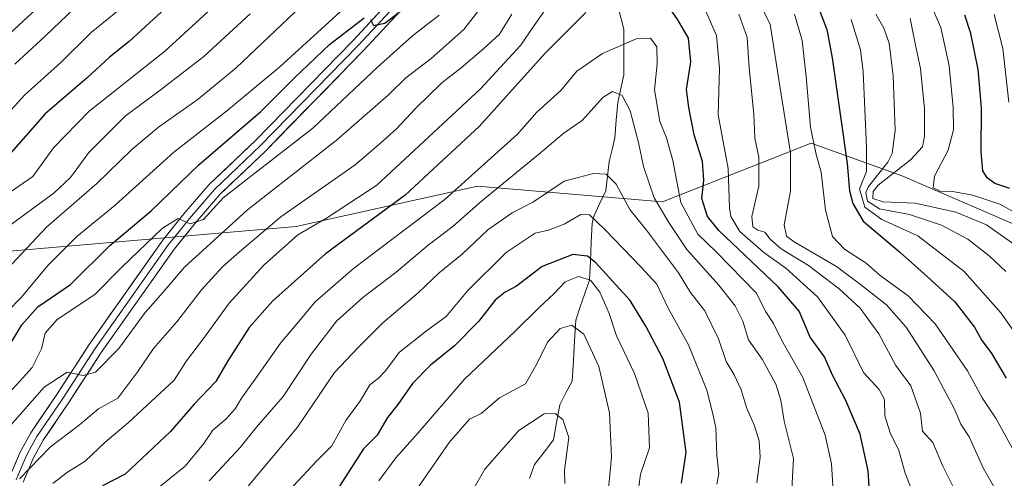
# Model space of a CAD drawing. Units: metres. Extents: x 648085 to 651540, y 4743905 to 4746293.
# Drawn here: x 649021 to 649255, y 4744056 to 4744165 of the extents above; entities that cross this region are included whole.
import ezdxf

# ---------------------------------------------------------------- set-up
doc = ezdxf.new("R2010")
doc.units = ezdxf.units.M
doc.header["$MEASUREMENT"] = 0
for name, color, linetype, lineweight in [('Arbolado forestal CxS', 92, 'Continuous', 0), ('Corriente natural lineal', 142, 'Continuous', 13), ('Curva de nivel maestra', 36, 'Continuous', 30), ('Curva de nivel normal', 36, 'Continuous', 0), ('Layer 0', 7, 'Continuous', 0), ('Matorral CxS', 135, 'Continuous', 0)]:
    doc.layers.add(name, color=color, linetype=linetype, lineweight=lineweight)

# ---------------------------------------------------------------- blocks, each defined once
blk = doc.blocks.new('*U172')
at = {"layer": 'Curva de nivel normal', "color": 36, "linetype": 'Continuous', "lineweight": 0}
blk.add_polyline3d([(649076.04, 4744166.54, 1115), (649064.98, 4744156.42, 1115), (649054.95, 4744148.64, 1115), (649046.29, 4744142.28, 1115), (649037.7, 4744133.59, 1115), (649033.34, 4744127.67, 1115), (649029.44, 4744124.04, 1115), (649018.66, 4744116.14, 1115)], dxfattribs=at)
blk = doc.blocks.new('*U174')
at = {"layer": 'Curva de nivel normal', "color": 36, "linetype": 'Continuous', "lineweight": 0}
blk.add_polyline3d([(649065.95, 4744167.05, 1120), (649055.62, 4744157.62, 1120), (649037.7, 4744143.36, 1120), (649029.27, 4744134.76, 1120), (649024.39, 4744127.95, 1120), (649016.63, 4744122.65, 1120)], dxfattribs=at)
blk = doc.blocks.new('*U182')
at = {"layer": 'Curva de nivel normal', "color": 36, "linetype": 'Continuous', "lineweight": 0}
blk.add_polyline3d([(649256.42, 4744145.58, 1130), (649254.94, 4744158.31, 1130), (649252.89, 4744166.43, 1130)], dxfattribs=at)
blk = doc.blocks.new('*U192')
at = {"layer": 'Curva de nivel maestra', "color": 36, "linetype": 'Continuous', "lineweight": 30}
blk.add_polyline3d([(649256.62, 4744125.06, 1125), (649253.04, 4744126.27, 1125), (649251.21, 4744127.57, 1125), (649250.22, 4744129.3, 1125), (649249.82, 4744133.75, 1125), (649249.88, 4744144.22, 1125), (649249.13, 4744153.37, 1125), (649247.35, 4744161.9, 1125), (649245.96, 4744166.27, 1125)], dxfattribs=at)

msp = doc.modelspace()

# ---------------------------------------------------------------- linework, layer by layer
at = {"layer": 'Arbolado forestal CxS', "color": 92, "linetype": 'Continuous', "lineweight": 0}
for points in [[(649258.0937, 4744116.3431, 1116.77703), (649231.1813, 4744127.9761, 1118.19949), (649209.4197, 4744135.8803, 1095.70751), (649174.0277, 4744121.9399, 1067.06043), (649130.0715, 4744125.6605, 1064.36778), (649086.9739, 4744116.0421, 1078.18707), (648994.8629, 4744108.1535, 1117.79323), (648921.0159, 4744111.3773, 1134.88623), (648844.3683, 4744129.8137, 1159.01007), (648752.5321, 4744143.5475, 1172.66798), (648704.1667, 4744144.6511, 1180.2386), (648645.6883, 4744141.7717, 1186.59934), (648606.7869, 4744147.4841, 1195.44504), (648586.3835, 4744150.3243, 1199.92058), (648585.9921, 4744135.6935, 1191.18815), (648602.8785, 4744114.9917, 1177.66124), (648630.9779, 4744108.4647, 1170.12664), (648661.3567, 4744117.8711, 1170.61273), (648676.5665, 4744121.3029, 1170.42962), (648684.4111, 4744108.7159, 1162.34398), (648686.5427, 4744095.3993, 1154.31057), (648666.5747, 4744072.1779, 1144.81526), (648640.8395, 4744051.4037, 1137.71845), (648626.1367, 4744043.4599, 1135.59058)], [(648994.8629, 4744108.1535, 1117.79323), (649086.9739, 4744116.0421, 1078.18707), (649130.0715, 4744125.6605, 1064.36778), (649174.0277, 4744121.9399, 1067.06043), (649209.4197, 4744135.8803, 1095.70751), (649231.1813, 4744127.9761, 1118.19949), (649258.0937, 4744116.3431, 1116.77703)]]:
    msp.add_polyline3d(points, dxfattribs=at)
at = {"layer": 'Corriente natural lineal', "color": 142, "linetype": 'Continuous', "lineweight": 13}
msp.add_polyline3d([(649163.65395, 4744167.5189, 1073.5395), (649164.8368, 4744162.9241, 1071.3675), (649164.85327, 4744159.30803, 1069.7282), (649164.86973, 4744155.69197, 1068.0616), (649164.8862, 4744152.0759, 1066.6012), (649164.14075, 4744148.79325, 1065.4094), (649163.3953, 4744145.5106, 1064.2692), (649163.06845, 4744141.30935, 1062.9819), (649162.7416, 4744137.1081, 1061.9066), (649162.06585, 4744134.30655, 1061.2472), (649161.3901, 4744131.505, 1060.5095), (649160.96645, 4744128.01305, 1059.6526), (649160.5428, 4744124.5211, 1057.9398), (649159.16355, 4744121.5948, 1056.6654), (649157.7843, 4744118.6685, 1055.2781), (649157.319, 4744116.8585, 1054.2101), (649157.10887, 4744112.342, 1051.6992), (649156.89873, 4744107.8255, 1048.538), (649156.6886, 4744103.309, 1044.3827), (649155.59707, 4744100.14913, 1042.6852), (649154.50553, 4744096.98927, 1041.5303), (649153.414, 4744093.8294, 1040.6521), (649153.146, 4744089.00027, 1039), (649152.878, 4744084.17113, 1037.4497), (649152.61, 4744079.342, 1036.4522), (649151.1061, 4744076.505, 1035.8775), (649149.6022, 4744073.668, 1035.774), (649148.8827, 4744069.5232, 1034.3594), (649148.1632, 4744065.3784, 1033.2095), (649145.89305, 4744062.42305, 1032.1859), (649143.6229, 4744059.4677, 1031.9293), (649142.3973, 4744056.1661, 1030.5562)], dxfattribs=at)
at = {"layer": 'Curva de nivel maestra', "color": 36, "linetype": 'Continuous', "lineweight": 30}
for points in [[(649104.62, 4744165.19, 1100), (649105.32, 4744163.78, 1100), (649108.06, 4744164.35, 1100), (649116.62, 4744171.02, 1100)], [(649056.83, 4744168.77, 1125), (649047.27, 4744159.99, 1125), (649042.62, 4744156.31, 1125), (649037.29, 4744151.4, 1125), (649027.31, 4744142.8, 1125), (649018.68, 4744132.97, 1125)], [(649223.24, 4744053.04, 1075), (649222.96, 4744058.04, 1075), (649221.01, 4744066.71, 1075), (649217.66, 4744074.71, 1075), (649214.47, 4744080.71, 1075), (649212.6, 4744085.07, 1075), (649209.13, 4744089.79, 1075), (649206.5, 4744095.92, 1075), (649201.58, 4744101.74, 1075), (649187.41, 4744115.06, 1075), (649184.76, 4744118.44, 1075), (649183.37, 4744122.71, 1075), (649183.88, 4744127.04, 1075), (649183.55, 4744131.49, 1075), (649181.6, 4744137.85, 1075), (649180.31, 4744144.28, 1075), (649179.79, 4744148.6, 1075), (649180.76, 4744155.15, 1075), (649180.26, 4744160.79, 1075), (649177.66, 4744165.17, 1075), (649174.62, 4744169.61, 1075)], [(649210.37, 4744170.12, 1100), (649213.15, 4744162.83, 1100), (649214.38, 4744156.13, 1100), (649217.96, 4744131.04, 1100), (649218.5, 4744124.53, 1100), (649219.27, 4744121.53, 1100), (649221.79, 4744117.33, 1100), (649230.43, 4744110.05, 1100), (649236.96, 4744104.18, 1100), (649243.53, 4744098.15, 1100), (649248.2, 4744092.11, 1100), (649249.98, 4744089, 1100), (649252.2, 4744086.04, 1100), (649255.77, 4744079.98, 1100)], [(649155.86, 4744166.86, 1075), (649146.19, 4744157.2, 1075), (649130.58, 4744139.87, 1075), (649112.88, 4744123.46, 1075), (649093.97, 4744109.54, 1075), (649081.38, 4744098.42, 1075), (649075.8, 4744092.04, 1075), (649070.74, 4744084.13, 1075), (649067.83, 4744079.24, 1075), (649062.73, 4744073.85, 1075), (649057.05, 4744067.33, 1075), (649046.29, 4744057.24, 1075), (649040.95, 4744054.4, 1075)], [(649018.42, 4744087.18, 1100), (649021.76, 4744092.69, 1100), (649025.56, 4744096.99, 1100), (649033.31, 4744102.24, 1100), (649042.67, 4744111.55, 1100), (649052.45, 4744119.79, 1100), (649063.91, 4744130.8, 1100), (649078.52, 4744143.38, 1100), (649086.57, 4744151.38, 1100), (649094.91, 4744159.3, 1100), (649103.11, 4744165.62, 1100)], [(649178.59, 4744055.04, 1050), (649179.64, 4744062.36, 1050), (649178.08, 4744074.32, 1050), (649174.14, 4744084.69, 1050), (649170.07, 4744092.37, 1050), (649166.4, 4744098.43, 1050), (649158.22, 4744107.42, 1050), (649156.18, 4744108.98, 1050), (649152.74, 4744109.41, 1050), (649145.43, 4744106.52, 1050), (649139.36, 4744101.89, 1050), (649136.62, 4744100.44, 1050), (649134.29, 4744098.55, 1050), (649130.29, 4744093.45, 1050), (649124.61, 4744087.68, 1050), (649118.91, 4744083.12, 1050), (649114.64, 4744078.77, 1050), (649111.09, 4744073.76, 1050), (649108.65, 4744070.71, 1050), (649106.25, 4744066.44, 1050), (649103, 4744063.21, 1050), (649092.11, 4744046.37, 1050)]]:
    msp.add_polyline3d(points, dxfattribs=at)
at = {"layer": 'Curva de nivel normal', "color": 36, "linetype": 'Continuous', "lineweight": 0}
for points in [[(649029.1, 4744054.99, 1080), (649032.62, 4744057.71, 1080), (649036.76, 4744060.27, 1080), (649041.51, 4744064.76, 1080), (649047.09, 4744069.46, 1080), (649057.95, 4744079.52, 1080), (649060.87, 4744084.12, 1080), (649064.95, 4744089.41, 1080), (649071.06, 4744097.81, 1080), (649079.26, 4744106.84, 1080), (649087.32, 4744114.03, 1080), (649094.18, 4744118.06, 1080), (649106.14, 4744125.89, 1080), (649130.78, 4744148.78, 1080), (649140.33, 4744159.04, 1080), (649143.52, 4744163.82, 1080), (649148.42, 4744170.81, 1080)], [(649195.96, 4744171.42, 1090), (649199.64, 4744164.08, 1090), (649201.93, 4744149.4, 1090), (649204.47, 4744133.53, 1090), (649204.46, 4744124.46, 1090), (649202.97, 4744116.44, 1090), (649203.55, 4744113.73, 1090), (649205.33, 4744112.43, 1090), (649215.43, 4744106.52, 1090), (649221.12, 4744102.29, 1090), (649227.31, 4744097.42, 1090), (649231.99, 4744092.16, 1090), (649238.64, 4744081.78, 1090), (649243.54, 4744072.47, 1090), (649245.01, 4744069.11, 1090), (649246.96, 4744066.06, 1090), (649250.34, 4744058.56, 1090), (649255.93, 4744048.93, 1090)], [(649259.43, 4744118.52, 1120), (649254.28, 4744121.36, 1120), (649247.84, 4744123.5, 1120), (649242.96, 4744124.36, 1120), (649240.04, 4744124.46, 1120), (649238.38, 4744125.25, 1120), (649238.72, 4744127.98, 1120), (649241.96, 4744134.15, 1120), (649243.26, 4744138.98, 1120), (649243.17, 4744144.33, 1120), (649242.23, 4744154.19, 1120), (649240.22, 4744163.33, 1120), (649236.6, 4744171.71, 1120)], [(649027.5, 4744170.01, 1140), (649003.24, 4744147.5, 1140)], [(649018.48, 4744068.17, 1090), (649027.06, 4744077.88, 1090), (649032.48, 4744081.44, 1090), (649036.29, 4744080.64, 1090), (649039.29, 4744081.44, 1090), (649044.81, 4744087.04, 1090), (649051.06, 4744095.59, 1090), (649054.81, 4744099.83, 1090), (649060.41, 4744106.4, 1090), (649075.36, 4744120.04, 1090), (649096.44, 4744136.5, 1090), (649108.81, 4744147.24, 1090), (649113, 4744151.35, 1090), (649119.08, 4744155.94, 1090), (649126.79, 4744162.88, 1090), (649132.08, 4744169.56, 1090)], [(649019.36, 4744107.09, 1110), (649027.62, 4744115.92, 1110), (649039.58, 4744126.29, 1110), (649047.88, 4744134.32, 1110), (649054.22, 4744139.66, 1110), (649063.7, 4744146.3, 1110), (649072.68, 4744153.77, 1110), (649088.2, 4744168.47, 1110)], [(649183.71, 4744168.66, 1080), (649186.85, 4744161.39, 1080), (649187.61, 4744153.62, 1080), (649187.28, 4744142.6, 1080), (649189.68, 4744129.82, 1080), (649189.94, 4744120.52, 1080), (649190.33, 4744118.4, 1080), (649192.45, 4744114.86, 1080), (649198.12, 4744109.84, 1080), (649203.34, 4744106.12, 1080), (649210.89, 4744099.31, 1080), (649217.51, 4744090.26, 1080), (649221.84, 4744081.35, 1080), (649225.53, 4744077.29, 1080), (649226.8, 4744074.97, 1080), (649226.9, 4744071.09, 1080), (649228.2, 4744067.04, 1080), (649230.25, 4744062.83, 1080), (649231.71, 4744057.48, 1080), (649234.31, 4744051.06, 1080)], [(649015.03, 4744092.49, 1105), (649021.59, 4744099.15, 1105), (649027.98, 4744106.84, 1105), (649034.83, 4744113.66, 1105), (649043.95, 4744121.13, 1105), (649057.91, 4744133.72, 1105), (649070.43, 4744143.42, 1105), (649083.11, 4744153.94, 1105), (649097.43, 4744167.06, 1105)], [(649044.98, 4744167.6, 1130), (649038.2, 4744162.1, 1130), (649031.05, 4744155.04, 1130), (649022.42, 4744147.34, 1130), (649015.78, 4744140.14, 1130)], [(649018.86, 4744076.68, 1095), (649024.16, 4744082.59, 1095), (649026.43, 4744087.01, 1095), (649027.31, 4744090.71, 1095), (649030.15, 4744093.93, 1095), (649039.09, 4744099.92, 1095), (649045.51, 4744106.35, 1095), (649055.19, 4744115.64, 1095), (649058.92, 4744117.91, 1095), (649061.77, 4744116.7, 1095), (649064.91, 4744117.72, 1095), (649069.64, 4744122.85, 1095), (649076.38, 4744128.19, 1095), (649090.95, 4744139.44, 1095), (649106.29, 4744153.93, 1095), (649114.62, 4744161.31, 1095), (649120.95, 4744166.26, 1095)], [(649020.06, 4744154.65, 1135), (649027.37, 4744161.36, 1135), (649034.29, 4744167.88, 1135)], [(649021.2, 4744056.14, 1085), (649028.53, 4744063.67, 1085), (649035.42, 4744068.96, 1085), (649039.95, 4744072.71, 1085), (649044.54, 4744075.27, 1085), (649049.29, 4744081.61, 1085), (649053.04, 4744087.06, 1085), (649058.62, 4744093.38, 1085), (649064.49, 4744101.02, 1085), (649069.43, 4744106.45, 1085), (649073.49, 4744110.01, 1085), (649083.29, 4744118.37, 1085), (649100.95, 4744130.72, 1085), (649107.01, 4744135.82, 1085), (649110.83, 4744139.26, 1085), (649115.29, 4744144.09, 1085), (649121.6, 4744150.14, 1085), (649126.16, 4744153.71, 1085), (649131.6, 4744158.37, 1085), (649135.32, 4744161.71, 1085), (649138.22, 4744166.52, 1085)], [(649192.22, 4744166.51, 1085), (649194.14, 4744160.92, 1085), (649194.64, 4744153.71, 1085), (649195.76, 4744142.71, 1085), (649196.02, 4744137.04, 1085), (649196.94, 4744132.52, 1085), (649196.97, 4744125.64, 1085), (649195.31, 4744118.4, 1085), (649195.51, 4744115.93, 1085), (649196.72, 4744115.15, 1085), (649198.41, 4744114.73, 1085), (649199.62, 4744113.05, 1085), (649202.27, 4744110.73, 1085), (649208.75, 4744106.77, 1085), (649216.02, 4744101.24, 1085), (649221.03, 4744096.67, 1085), (649225.49, 4744090.54, 1085), (649229.53, 4744083.03, 1085), (649233.08, 4744078.2, 1085), (649235.39, 4744071.71, 1085), (649235.85, 4744067.4, 1085), (649238.35, 4744064.7, 1085), (649240.72, 4744059.14, 1085), (649245.36, 4744049.8, 1085)], [(649205.4, 4744166.47, 1095), (649207.22, 4744160.23, 1095), (649208.24, 4744151.71, 1095), (649209.22, 4744139.64, 1095), (649210.59, 4744133.16, 1095), (649211.77, 4744128.95, 1095), (649212.78, 4744119.94, 1095), (649214.44, 4744113.7, 1095), (649217.35, 4744110.67, 1095), (649222.49, 4744107.35, 1095), (649225.78, 4744104.4, 1095), (649232.49, 4744099.58, 1095), (649238.86, 4744092.95, 1095), (649246.53, 4744081.74, 1095), (649250.05, 4744075.31, 1095), (649253.4, 4744070.32, 1095), (649257.69, 4744062.61, 1095)], [(649224.76, 4744166.51, 1110), (649226.64, 4744163.2, 1110), (649227.92, 4744159.63, 1110), (649228.91, 4744151.83, 1110), (649229.35, 4744138.84, 1110), (649228.66, 4744133.35, 1110), (649227.64, 4744131.32, 1110), (649223.03, 4744125.58, 1110), (649222.42, 4744124.15, 1110), (649222.81, 4744122.1, 1110), (649225.66, 4744120.22, 1110), (649232.77, 4744118.93, 1110), (649240.35, 4744116.4, 1110), (649246.63, 4744113.07, 1110), (649251.74, 4744109.07, 1110), (649255.65, 4744105.37, 1110)], [(649218.94, 4744165.26, 1105), (649221.13, 4744157.98, 1105), (649221.77, 4744152.84, 1105), (649222.56, 4744134.8, 1105), (649222.54, 4744129.08, 1105), (649220.88, 4744125.01, 1105), (649222.15, 4744120.67, 1105), (649226.22, 4744117.73, 1105), (649234.73, 4744113.82, 1105), (649245.74, 4744105.35, 1105), (649254.58, 4744095.44, 1105), (649264.84, 4744080.68, 1105)], [(649259.69, 4744110.37, 1115), (649251.09, 4744116.42, 1115), (649243.8, 4744119.48, 1115), (649234.12, 4744121.6, 1115), (649226.48, 4744121.9, 1115), (649224.05, 4744122.68, 1115), (649224.13, 4744124.39, 1115), (649225.33, 4744125.87, 1115), (649232.98, 4744131.85, 1115), (649235.84, 4744134.94, 1115), (649236.3, 4744137.49, 1115), (649236.35, 4744143.97, 1115), (649235.4, 4744153.61, 1115), (649234.17, 4744159.12, 1115), (649232.96, 4744165.48, 1115)], [(649214.7, 4744051.99, 1070), (649214.26, 4744059.69, 1070), (649212.74, 4744066.49, 1070), (649207.4, 4744080.15, 1070), (649202.35, 4744089.13, 1070), (649200.44, 4744092.99, 1070), (649198.6, 4744095.79, 1070), (649196.32, 4744100.29, 1070), (649186.9, 4744109.91, 1070), (649182.44, 4744114.24, 1070), (649178.41, 4744121.76, 1070), (649176.51, 4744131.73, 1070), (649175.01, 4744137.1, 1070), (649173.38, 4744140.98, 1070), (649172.12, 4744148.51, 1070), (649172.8, 4744154.71, 1070), (649172.73, 4744158.71, 1070), (649171.16, 4744160.78, 1070), (649167.75, 4744160.65, 1070), (649159.76, 4744157.11, 1070), (649153.71, 4744152.96, 1070), (649149.85, 4744148.39, 1070), (649144.21, 4744143.2, 1070), (649139.54, 4744138.02, 1070), (649122.4, 4744122.52, 1070), (649100.62, 4744106.07, 1070), (649091.37, 4744098.11, 1070), (649088.42, 4744094.46, 1070), (649083.22, 4744088.3, 1070), (649077.25, 4744079.77, 1070), (649073.95, 4744075.26, 1070), (649072.45, 4744072.77, 1070), (649070.29, 4744070.38, 1070), (649067.11, 4744067.65, 1070), (649065.04, 4744064.46, 1070), (649060.6, 4744059.11, 1070), (649053.31, 4744053.22, 1070)], [(649204.73, 4744052.23, 1065), (649205.2, 4744060.96, 1065), (649202.95, 4744069.84, 1065), (649202.18, 4744074.8, 1065), (649201.01, 4744078.63, 1065), (649197.76, 4744084.52, 1065), (649194.52, 4744089.16, 1065), (649193.16, 4744093.54, 1065), (649191.32, 4744097.17, 1065), (649187.46, 4744102.13, 1065), (649179.82, 4744110.62, 1065), (649175.58, 4744116.98, 1065), (649172.06, 4744122.88, 1065), (649169.5, 4744130.27, 1065), (649168.37, 4744136.04, 1065), (649166.36, 4744143.52, 1065), (649164.44, 4744147.16, 1065), (649162.17, 4744148.14, 1065), (649159.84, 4744146.67, 1065), (649154.95, 4744141.25, 1065), (649150.7, 4744138.28, 1065), (649144.6, 4744133.18, 1065), (649131.03, 4744122.06, 1065), (649124.29, 4744116.14, 1065), (649118.32, 4744111.61, 1065), (649110.71, 4744105.22, 1065), (649102.78, 4744099.2, 1065), (649096.57, 4744093.54, 1065), (649090.52, 4744085.71, 1065), (649083.87, 4744075.69, 1065), (649077.52, 4744068.37, 1065), (649073.62, 4744063.56, 1065), (649066.29, 4744055.64, 1065)], [(649075.1, 4744053.82, 1060), (649087.3, 4744068.4, 1060), (649096.06, 4744081.37, 1060), (649101.7, 4744087.32, 1060), (649107.56, 4744093.17, 1060), (649115.94, 4744100.32, 1060), (649120.98, 4744105.04, 1060), (649126.4, 4744109.48, 1060), (649132.56, 4744115.25, 1060), (649138.31, 4744119.26, 1060), (649143.39, 4744121.94, 1060), (649150.65, 4744126.83, 1060), (649157.62, 4744128.66, 1060), (649160.65, 4744128.47, 1060), (649163.06, 4744126.09, 1060), (649166.3, 4744120.05, 1060), (649170.27, 4744115.2, 1060), (649177.86, 4744105.01, 1060), (649180.74, 4744100.34, 1060), (649184.11, 4744096, 1060), (649187.4, 4744089.37, 1060), (649189.19, 4744083.99, 1060), (649191.1, 4744080.83, 1060), (649192.77, 4744077.25, 1060), (649194, 4744073.01, 1060), (649195.91, 4744068.71, 1060), (649197.06, 4744065.1, 1060), (649197.28, 4744061.25, 1060), (649196.47, 4744055.16, 1060)], [(649186.99, 4744054.84, 1055), (649187.42, 4744057.37, 1055), (649187, 4744061.75, 1055), (649186.72, 4744068.2, 1055), (649186.05, 4744071.54, 1055), (649184.62, 4744077.14, 1055), (649180.22, 4744087.94, 1055), (649175.4, 4744096.67, 1055), (649172.72, 4744102.36, 1055), (649168.98, 4744106.42, 1055), (649160.35, 4744115.36, 1055), (649156.72, 4744118.8, 1055), (649154.62, 4744118.92, 1055), (649150.7, 4744116.63, 1055), (649146.95, 4744115.19, 1055), (649143.78, 4744114.45, 1055), (649136.91, 4744109.89, 1055), (649127.78, 4744100.84, 1055), (649122.62, 4744094.65, 1055), (649117.95, 4744091.28, 1055), (649111.49, 4744086.16, 1055), (649108.09, 4744081.67, 1055), (649106.45, 4744079.91, 1055), (649104.47, 4744078.44, 1055), (649102.25, 4744074.7, 1055), (649098.76, 4744069.96, 1055), (649095.46, 4744063.95, 1055), (649091.85, 4744060.37, 1055), (649086.21, 4744054.37, 1055)], [(649167.95, 4744050.74, 1045), (649168.85, 4744057.24, 1045), (649170.94, 4744063.45, 1045), (649170.61, 4744071.69, 1045), (649167.41, 4744081.12, 1045), (649163.12, 4744090.04, 1045), (649161.35, 4744095.37, 1045), (649159.19, 4744100.46, 1045), (649156.97, 4744103.31, 1045), (649154.05, 4744104.15, 1045), (649150.87, 4744102.88, 1045), (649148.29, 4744100.15, 1045), (649144.62, 4744096.69, 1045), (649138.95, 4744091.09, 1045), (649126.96, 4744079.8, 1045), (649115.97, 4744067.02, 1045), (649110.62, 4744061.09, 1045), (649106.59, 4744055.59, 1045)], [(649160.49, 4744046.22, 1040), (649161.96, 4744061.28, 1040), (649161.41, 4744071.77, 1040), (649158.89, 4744082.79, 1040), (649155.37, 4744090.46, 1040), (649152.52, 4744092.61, 1040), (649149.74, 4744091.83, 1040), (649146.67, 4744088.58, 1040), (649144.09, 4744083.26, 1040), (649141.49, 4744078.69, 1040), (649135.29, 4744075.31, 1040), (649130.92, 4744071.66, 1040), (649128.17, 4744070.25, 1040), (649123.31, 4744064.75, 1040), (649114.49, 4744051.88, 1040)], [(649150.82, 4744054.99, 1035), (649150.75, 4744058.17, 1035), (649151.81, 4744065.9, 1035), (649150.35, 4744070.23, 1035), (649148.56, 4744071.63, 1035), (649145.95, 4744071.53, 1035), (649139.91, 4744067.55, 1035), (649131.84, 4744058.37, 1035), (649128.93, 4744053.37, 1035)]]:
    msp.add_polyline3d(points, dxfattribs=at)
at = {"layer": 'Layer 0', "linetype": 'Continuous', "lineweight": 0}
for points in [[(649018.8101, 4744056.4601), (649021.3301, 4744062.4301), (649023.8701, 4744067.0601), (649030.0301, 4744076.1401), (649037.7601, 4744088.0501), (649055.2401, 4744112.7801), (649060.2701, 4744119.0601), (649066.3001, 4744126.0101), (649077.2901, 4744136.4901), (649100.4001, 4744160.1301), (649113.4601, 4744174.2701)], [(649114.8151, 4744173.2001), (649101.6501, 4744158.9451), (649078.5001, 4744135.2651), (649067.5451, 4744124.8201), (649061.5901, 4744117.9551), (649059.1351, 4744114.8851), (649056.6201, 4744111.7451), (649047.8801, 4744099.3801), (649039.1851, 4744087.0851), (649031.4651, 4744075.1901), (649025.3401, 4744066.1601), (649024.1501, 4744063.9951), (649022.8801, 4744061.6801), (649021.6201, 4744058.6951), (649020.4251, 4744055.8701)], [(649116.1701, 4744172.1301), (649102.9001, 4744157.7601), (649079.7101, 4744134.0401), (649068.7901, 4744123.6301), (649062.9101, 4744116.8501), (649058.0001, 4744110.7101), (649040.6101, 4744086.1201), (649032.9001, 4744074.2401), (649026.8101, 4744065.2601), (649024.4301, 4744060.9301), (649022.0401, 4744055.2801)]]:
    msp.add_lwpolyline(points, dxfattribs=at)
for points in [[(649112.85265, 4744168.53764, 1099.8404), (649109.53515, 4744164.94514, 1098.7261), (649106.21765, 4744161.35264, 1098.8964), (649102.90015, 4744157.76014, 1098.4517), (649099.58725, 4744154.37154, 1098.4204), (649096.27435, 4744150.98294, 1098.0767), (649092.96155, 4744147.59434, 1097.9423), (649089.64865, 4744144.20584, 1097.978), (649086.33585, 4744140.81724, 1097.8372), (649083.02295, 4744137.42864, 1096.9674), (649079.71015, 4744134.04014, 1096.1163), (649076.98015, 4744131.43764, 1095.8546), (649074.25015, 4744128.83514, 1095.6218), (649071.52015, 4744126.23264, 1094.9877), (649068.79015, 4744123.63014, 1094.6318), (649065.85015, 4744120.24014, 1095.1322), (649062.91015, 4744116.85014, 1094.2634), (649060.45515, 4744113.78014, 1093.8423), (649058.00015, 4744110.71014, 1093.2721), (649055.51585, 4744107.19724, 1092.93), (649053.03155, 4744103.68434, 1092.2559), (649050.54725, 4744100.17154, 1091.5991), (649048.06295, 4744096.65864, 1091.3338), (649045.57865, 4744093.14584, 1091.3018), (649043.09435, 4744089.63294, 1090.7598), (649040.61015, 4744086.12014, 1090.4327), (649038.04015, 4744082.16014, 1089.7693), (649035.47015, 4744078.20014, 1089.3654), (649032.90015, 4744074.24014, 1088.2908), (649030.87015, 4744071.24674, 1087.5362), (649028.84015, 4744068.25344, 1086.7449), (649026.81015, 4744065.26014, 1086.0998), (649024.43015, 4744060.93014, 1084.6928), (649023.23515, 4744058.10514, 1084.1494), (649022.04015, 4744055.28014, 1084.0312)], [(649020.07015, 4744059.44514, 1085.7345), (649021.33015, 4744062.43014, 1086.269), (649022.60015, 4744064.74514, 1086.5819), (649023.87015, 4744067.06014, 1087.103), (649025.92345, 4744070.08674, 1087.8217), (649027.97675, 4744073.11344, 1088.244), (649030.03015, 4744076.14014, 1088.9369), (649032.60675, 4744080.11014, 1089.6531), (649035.18345, 4744084.08014, 1090.3104), (649037.76015, 4744088.05014, 1090.7014), (649040.25725, 4744091.58294, 1091.3939), (649042.75435, 4744095.11584, 1091.941), (649045.25155, 4744098.64864, 1092.5614), (649047.74865, 4744102.18154, 1092.5997), (649050.24585, 4744105.71434, 1093.3985), (649052.74295, 4744109.24724, 1093.6485), (649055.24015, 4744112.78014, 1094.2152), (649057.75515, 4744115.92014, 1094.7773), (649060.27015, 4744119.06014, 1095.4196), (649063.28515, 4744122.53514, 1095.6468), (649066.30015, 4744126.01014, 1096.1558), (649069.04765, 4744128.63014, 1096.5171), (649071.79515, 4744131.25014, 1096.6677), (649074.54265, 4744133.87014, 1097.0847), (649077.29015, 4744136.49014, 1097.1517), (649080.59155, 4744139.86724, 1097.8306), (649083.89295, 4744143.24434, 1098.0143), (649087.19435, 4744146.62154, 1098.4021), (649090.49585, 4744149.99864, 1098.8322), (649093.79725, 4744153.37584, 1098.9002), (649097.09865, 4744156.75294, 1099.1468), (649100.40015, 4744160.13014, 1099.5858), (649103.66515, 4744163.66514, 1099.8304), (649106.93015, 4744167.20014, 1099.9689)]]:
    msp.add_polyline3d(points, dxfattribs=at)
at = {"layer": 'Matorral CxS', "color": 135, "linetype": 'Continuous', "lineweight": 0}
for points in [[(649258.0937, 4744116.3431, 1116.77703), (649231.1813, 4744127.9761, 1118.19949), (649209.4197, 4744135.8803, 1095.70751), (649174.0277, 4744121.9399, 1067.06043), (649130.0715, 4744125.6605, 1064.36778), (649086.9739, 4744116.0421, 1078.18707), (648994.8629, 4744108.1535, 1117.79323), (648921.0159, 4744111.3773, 1134.88623), (648844.3683, 4744129.8137, 1159.01007), (648752.5321, 4744143.5475, 1172.66798), (648704.1667, 4744144.6511, 1180.2386), (648645.6883, 4744141.7717, 1186.59934), (648606.7869, 4744147.4841, 1195.44504), (648586.3835, 4744150.3243, 1199.92058), (648585.9921, 4744135.6935, 1191.18815), (648602.8785, 4744114.9917, 1177.66124), (648630.9779, 4744108.4647, 1170.12664), (648661.3567, 4744117.8711, 1170.61273), (648676.5665, 4744121.3029, 1170.42962), (648684.4111, 4744108.7159, 1162.34398), (648686.5427, 4744095.3993, 1154.31057), (648666.5747, 4744072.1779, 1144.81526), (648640.8395, 4744051.4037, 1137.71845), (648626.1367, 4744043.4599, 1135.59058)], [(649258.0937, 4744116.3431, 1116.77703), (649231.1813, 4744127.9761, 1118.19949), (649209.4197, 4744135.8803, 1095.70751), (649174.0277, 4744121.9399, 1067.06043), (649130.0715, 4744125.6605, 1064.36778), (649086.9739, 4744116.0421, 1078.18707), (648994.8629, 4744108.1535, 1117.79323)]]:
    msp.add_polyline3d(points, dxfattribs=at)

# ---------------------------------------------------------------- block references
at = {"layer": 'Curva de nivel maestra', "color": 36, "linetype": 'Continuous', "lineweight": 30}
msp.add_blockref('*U192', (0, 0), dxfattribs=at)
at = {"layer": 'Curva de nivel normal', "color": 36, "linetype": 'Continuous', "lineweight": 0}
for name in ['*U172', '*U174', '*U182']:
    msp.add_blockref(name, (0, 0), dxfattribs=at)

doc.saveas('drawing.dxf')
